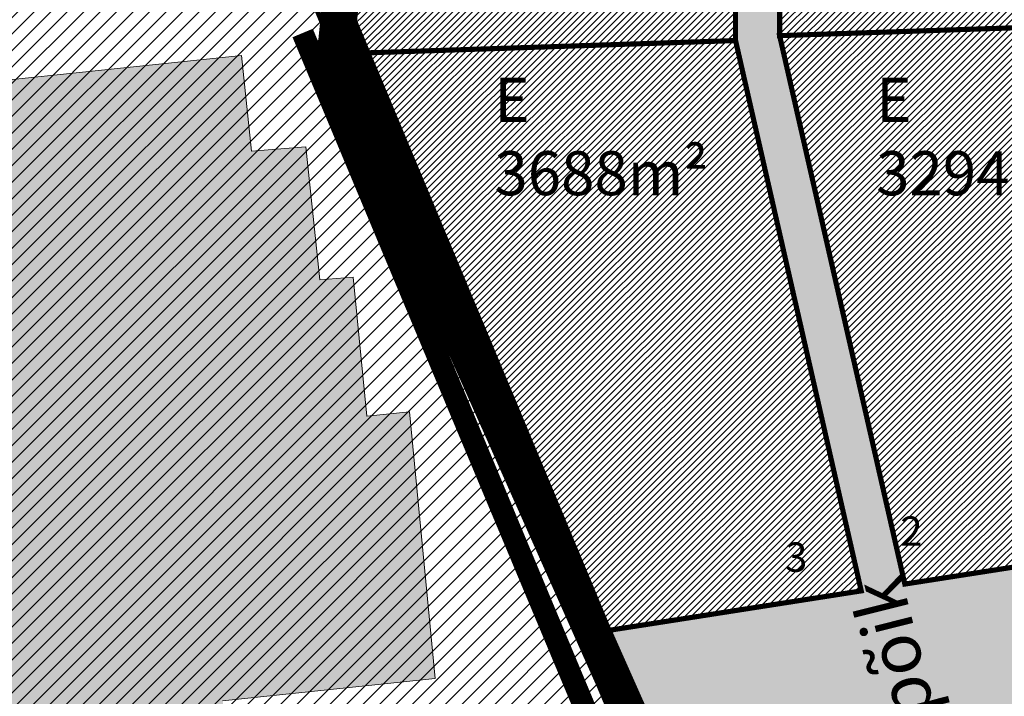
# Model space of a CAD drawing. Units: metres. Extents: x 546118 to 554382, y 6583510 to 6586566.
# Drawn here: x 551820 to 551954, y 6585367 to 6585459 of the extents above; entities that cross this region are included whole.
import ezdxf

# ---------------------------------------------------------------- set-up
doc = ezdxf.new("R2010")
doc.units = ezdxf.units.M
doc.header["$LTSCALE"] = 0.5
for name, pattern in [('CENTER', [2, 1.25, -0.25, 0.25, -0.25]), ('DASHDOT', [1, 0.5, -0.25, 0, -0.25]), ('DASHEDX2', [1.5, 1, -0.5])]:
    doc.linetypes.add(name, pattern=pattern)
for name, color, linetype, lineweight in [('DP teks', 7, 'Continuous', 9), ('hoonestus', 40, 'Continuous', 0), ('MKhooned', 250, 'Continuous', 18)]:
    doc.layers.add(name, color=color, linetype=linetype, lineweight=lineweight)
for name, color, linetype in [('DP-naaber-ala-menetlet', 151, 'DASHEDX2'), ('K-vormistus', 7, 'Continuous'), ('KIRJANURK', 7, 'Continuous'), ('olemasolev katastripiir', 36, 'Continuous'), ('Pl_ala piir', 1, 'DASHDOT')]:
    doc.layers.add(name, color=color, linetype=linetype)
doc.styles.add('romans', font='romans.shx')
doc.styles.get("Standard").update_dxf_attribs({"font": 'arial.ttf'})
doc.styles.add('SWISL', font='swissl.ttf', dxfattribs={"width": 0.99})

msp = doc.modelspace()

# ---------------------------------------------------------------- hatches: boundary and pattern name
at = {"layer": 'hoonestus', "linetype": 'Continuous'}
h = msp.add_hatch(dxfattribs=at)
h.set_pattern_fill('ANSI31', color=202, scale=0.5, style=0)
h.paths.add_polyline_path([(551662.85, 6585628.43), (551623.4, 6585624.7), (551624.63, 6585620.03), (551561.56, 6585593.62), (551565.18, 6585571.62), (551557.02, 6585570.67), (551573.41, 6585439.81), (551723.15, 6585455.37)])
h.paths.add_polyline_path([(551862.56, 6585454.55), (551855.72, 6585470.93), (551723.15, 6585455.37), (551573.41, 6585439.81), (551584.36, 6585266.71), (551592.06, 6585266.73), (551603.81, 6585265.23), (551610.77, 6585260.11), (551658.51, 6585252.65), (551658.97, 6585249.53), (551740.49, 6585258.21), (551780.36, 6585269.35), (551779.03, 6585340.47), (551899.98, 6585353.3), (551904.61, 6585353.79)])
h = msp.add_hatch(dxfattribs=at)
h.set_pattern_fill('ANSI31', color=256, scale=0.2, style=0)
h.set_pattern_definition([(45, (0, 0), (-0.449012806053, 0.449012806053), [])])
h.paths.add_polyline_path([(551930.33, 6585541.27), (551877.95, 6585532.44), (551872.02, 6585502.3), (551917.08, 6585497.71), (551930.01, 6585513.22)])
h.paths.add_polyline_path([(552004.66, 6585553.81), (551996.77, 6585552.48), (551930.33, 6585541.27), (551930.01, 6585513.22), (551929.91, 6585504.91), (551957.76, 6585509.59), (551968.4, 6585511.38), (551973.54, 6585519.84)])
h.paths.add_polyline_path([(551963.25, 6585502.89), (551968.4, 6585511.38), (551957.76, 6585509.59), (551929.91, 6585504.91), (551923.06, 6585497.08), (551923.09, 6585457.04), (551961.92, 6585458.34), (551967.79, 6585458.54), (551962.47, 6585480.04)])
h.paths.add_polyline_path([(551967.79, 6585458.54), (551961.92, 6585458.34), (551923.09, 6585457.04), (551940.15, 6585382.28), (551979.6, 6585388.45), (551984.91, 6585389.28)])
h.paths.add_polyline_path([(551917.09, 6585456.37), (551862.56, 6585454.55), (551895.66, 6585375.32), (551934.21, 6585381.35)])
h.paths.add_polyline_path([(551917.11, 6585487.64), (551913.22, 6585492.07), (551870.82, 6585496.41), (551862.56, 6585454.55), (551917.09, 6585456.37)])
at = {"layer": 'MKhooned', "linetype": 'Continuous'}
h = msp.add_hatch(dxfattribs=at)
h.set_pattern_fill('ANSI31', color=1, scale=3, style=0)
h.set_pattern_definition([(45, (1432.619, 492.635), (-6.735192091, 6.735192091), [])])
h.paths.add_polyline_path([(551872.24, 6585703.01), (551879.27, 6585717.71), (551876.98, 6585754.67), (551841.62, 6585829.06), (551823.3, 6585821.27), (551821.45, 6585820.48), (551772.53, 6585799.75), (551767.96, 6585797.82), (551737.52, 6585784.92), (551733.84, 6585783.3), (551637.87, 6585742.59), (551648.77, 6585711.31), (551663.22, 6585669.85), (551677.19, 6585629.77), (551662.85, 6585628.43), (551723.15, 6585455.37), (551851.43, 6585470.45), (551857.1, 6585499.16), (551858.29, 6585505.05), (551863.67, 6585532.31), (551844.95, 6585617.9), (551854.31, 6585665.34)])
edge = h.paths.add_edge_path(flags=16)
edge.add_ellipse((551857.38, 6585747.15), major_axis=(11.29, 5.16), ratio=0.81778, start_angle=0, end_angle=360)
h = msp.add_hatch(dxfattribs=at)
h.set_pattern_fill('ANSI31', color=202, scale=2, style=0)
h.set_pattern_definition([(45, (1432.619, 492.635), (-4.4901280605, 4.4901280605), [])])
h.paths.add_polyline_path([(551872.24, 6585703.01), (551879.27, 6585717.71), (551876.98, 6585754.67), (551841.62, 6585829.06), (551823.3, 6585821.27), (551821.45, 6585820.48), (551772.53, 6585799.75), (551767.96, 6585797.82), (551737.52, 6585784.92), (551733.84, 6585783.3), (551637.87, 6585742.59), (551648.77, 6585711.31), (551663.22, 6585669.85), (551677.19, 6585629.77), (551662.85, 6585628.43), (551723.15, 6585455.37), (551851.43, 6585470.45), (551857.1, 6585499.16), (551858.29, 6585505.05), (551863.67, 6585532.31), (551844.95, 6585617.9), (551854.31, 6585665.34)])
edge = h.paths.add_edge_path(flags=16)
edge.add_ellipse((551857.38, 6585747.15), major_axis=(11.29, 5.16), ratio=0.81778, start_angle=0, end_angle=360)
h = msp.add_hatch(color=83, dxfattribs=at)
h.paths.add_polyline_path([(551984.91, 6585389.28), (551979.6, 6585388.45), (551940.15, 6585382.28), (551923.09, 6585457.04), (551923.06, 6585497.08), (551929.91, 6585504.91), (551930.01, 6585513.22), (551917.08, 6585497.71), (551876.97, 6585501.79), (551875.88, 6585495.89), (551913.22, 6585492.07), (551917.11, 6585487.64), (551917.09, 6585456.37), (551934.21, 6585381.35), (551900.59, 6585376.09), (551937.59, 6585286.13), (552006.13, 6585297.56), (552003.48, 6585314.23)])
h.paths.add_polyline_path([(551900.59, 6585376.09), (551898.68, 6585375.79), (551908.93, 6585351.23), (551905.82, 6585350.9), (551932.76, 6585286.46), (551829.68, 6585274.89), (551828.17, 6585267.88), (551937.59, 6585286.13)])
h.paths.add_polyline_path([(551979.26, 6585391.02), (551994.49, 6585391.02), (551994.49, 6585379.33), (551979.26, 6585379.33)], flags=25)
h.paths.add_polyline_path([(551955.34, 6585338.88), (551944.04, 6585383.82), (551930.84, 6585380.5), (551942.15, 6585335.56)], flags=24)
h = msp.add_hatch(color=202, dxfattribs=at)
h.dxf.hatch_style = 1
h.paths.add_polyline_path([(551860.46, 6585423.75), (551858.56, 6585441.89), (551851.13, 6585441.29), (551849.76, 6585454.34), (551795.99, 6585448.7), (551797.4, 6585435.22), (551790.82, 6585434.53), (551792.69, 6585416.72), (551777.42, 6585415.12), (551780.27, 6585385.04), (551790.01, 6585385.67), (551792.63, 6585360.66), (551817.72, 6585363.29), (551818.59, 6585354.96), (551848.09, 6585358.05), (551847.21, 6585366.38), (551876.18, 6585369.42), (551872.66, 6585405.74), (551866.84, 6585405.18), (551864.98, 6585424.11)])
h.paths.add_polyline_path([(551703.66, 6585340.9), (551704.29, 6585333.77), (551722.18, 6585335.42), (551721.56, 6585342.49), (551757.41, 6585345.54), (551755.14, 6585372.12), (551746.33, 6585371.34), (551741.13, 6585430.08), (551733.7, 6585429.42), (551732.79, 6585437.85), (551725.05, 6585437.17), (551725.8, 6585428.73), (551718.68, 6585428.1), (551718.03, 6585435.44), (551693.43, 6585433.26), (551693.83, 6585425.9), (551657.52, 6585422.69), (551656.36, 6585435.72), (551622.82, 6585432.76), (551624.02, 6585419.72), (551601.52, 6585417.73), (551600.36, 6585431.68), (551582.73, 6585430.12), (551583.01, 6585424.47), (551576.17, 6585423.86), (551576.74, 6585415.54), (551580.4, 6585415.86), (551587.93, 6585330.67), (551606.44, 6585332.3), (551600.97, 6585394.18), (551611.98, 6585394.96), (551612, 6585400.32), (551624.6, 6585400.96), (551630.49, 6585334.43)])
h.paths.add_polyline_path([(551762.78, 6585294.73), (551759.06, 6585327.27), (551648.24, 6585315.1), (551652, 6585282.09)])
h.paths.add_polyline_path([(551643.21, 6585311.84), (551634.04, 6585311.03), (551635.75, 6585291.39), (551644.96, 6585292.18)])

# ---------------------------------------------------------------- linework, layer by layer
at = {"layer": 'DP-naaber-ala-menetlet', "color": 1, "linetype": 'CENTER', "ltscale": 20, "const_width": 5}
msp.add_lwpolyline([(551831.81, 6585264.28), (551939.24, 6585282.11), (551862.56, 6585454.55), (551870.52, 6585533.86), (551848.76, 6585614.51), (551860.52, 6585663.49)], dxfattribs=at)
at = {"layer": 'MKhooned', "linetype": 'Continuous', "flags": 128}
for points in [[(551792.63, 6585360.66), (551790.01, 6585385.67), (551790.01, 6585385.67), (551790.01, 6585385.67), (551780.27, 6585385.04), (551777.42, 6585415.12), (551792.69, 6585416.72), (551790.82, 6585434.53), (551797.4, 6585435.22), (551797.4, 6585435.22), (551797.4, 6585435.22), (551795.99, 6585448.7), (551849.76, 6585454.34), (551851.13, 6585441.29), (551858.56, 6585441.89), (551860.46, 6585423.75)], [(551860.46, 6585423.75), (551864.98, 6585424.11), (551866.84, 6585405.18), (551872.66, 6585405.74), (551876.18, 6585369.42), (551847.21, 6585366.38)]]:
    msp.add_lwpolyline(points, dxfattribs=at)
at = {"layer": 'olemasolev katastripiir', "const_width": 0.7, "flags": 128}
for points in [[(551867.71, 6585660.9), (551859.25, 6585618.03), (551868.21, 6585576.96), (551873.62, 6585552.19), (551877.95, 6585532.44), (551872.02, 6585502.3), (551870.82, 6585496.41), (551862.56, 6585454.55), (551855.72, 6585470.93), (551851.43, 6585470.45), (551857.1, 6585499.16), (551858.29, 6585505.05), (551863.67, 6585532.31), (551844.95, 6585617.9), (551854.31, 6585665.34)], [(551904.61, 6585353.79), (551895.66, 6585375.32), (551934.21, 6585381.35), (551917.09, 6585456.37), (551917.11, 6585487.64), (551913.22, 6585492.07), (551870.82, 6585496.41), (551872.02, 6585502.3), (551917.08, 6585497.71), (551930.01, 6585513.22), (551929.91, 6585504.91), (551923.06, 6585497.08), (551923.09, 6585457.04), (551940.15, 6585382.28), (551979.6, 6585388.45), (551984.91, 6585389.28), (552003.48, 6585314.23)]]:
    msp.add_lwpolyline(points, dxfattribs=at)
for points in [[(551968.4, 6585511.38), (551963.25, 6585502.89), (551962.47, 6585480.04), (551967.79, 6585458.54), (551961.92, 6585458.34), (551923.09, 6585457.04), (551923.06, 6585497.08), (551929.91, 6585504.91), (551957.76, 6585509.59), (551968.4, 6585511.38)], [(551913.22, 6585492.07), (551917.11, 6585487.64), (551917.09, 6585456.37), (551862.56, 6585454.55), (551870.82, 6585496.41), (551913.22, 6585492.07)], [(551573.41, 6585439.81), (551723.15, 6585455.37), (551855.72, 6585470.93), (551862.56, 6585454.55), (551904.61, 6585353.79), (551899.98, 6585353.3), (551779.03, 6585340.47), (551780.36, 6585269.35), (551740.49, 6585258.21), (551658.97, 6585249.53), (551658.51, 6585252.65), (551610.77, 6585260.11), (551603.81, 6585265.23), (551592.06, 6585266.73), (551584.36, 6585266.71), (551573.41, 6585439.81)], [(551967.79, 6585458.54), (551984.91, 6585389.28), (551979.6, 6585388.45), (551940.15, 6585382.28), (551923.09, 6585457.04), (551961.92, 6585458.34), (551967.79, 6585458.54)], [(551917.09, 6585456.37), (551934.21, 6585381.35), (551895.66, 6585375.32), (551862.56, 6585454.55), (551917.09, 6585456.37)]]:
    msp.add_lwpolyline(points, close=True, dxfattribs=at)
at = {"layer": 'Pl_ala piir', "color": 174, "linetype": 'CENTER', "ltscale": 10, "const_width": 3, "flags": 128}
for points in [[(551570.23, 6585442.49), (551570.23, 6585442.49), (551722.82, 6585458.35), (551857.61, 6585474.17), (551865.33, 6585455.7), (551908.93, 6585351.23), (551900.29, 6585350.31), (551782.08, 6585337.78), (551783.4, 6585267.08), (551741.05, 6585255.25), (551656.42, 6585246.24), (551655.86, 6585250.03), (551609.58, 6585257.26), (551602.66, 6585262.35), (551591.87, 6585263.73), (551581.6, 6585263.71)], [(551825.29, 6585254.57), (551825.29, 6585254.57), (551830.35, 6585277.98), (551928.45, 6585288.99), (551858.11, 6585457.4)]]:
    msp.add_lwpolyline(points, dxfattribs=at)

# ---------------------------------------------------------------- texts
at = {"layer": 'DP teks', "color": 0, "linetype": 'CENTER', "char_height": 6, "attachment_point": 1, "style": 'romans'}
for s, insert in [('E\\P3688m²', (551884.23, 6585451.29)), ('E\\P3294m²', (551936.24, 6585451.29))]:
    msp.add_mtext_dynamic_manual_height_columns(s, width=14.7661, gutter_width=12.5, heights=[0], dxfattribs=dict(at, insert=insert))
at = {"layer": 'K-vormistus', "style": 'SWISL'}
msp.add_text('Ujula põik', height=7, rotation=104.1182, dxfattribs=at).set_placement((551950.58, 6585340.02))
at = {"layer": 'KIRJANURK', "lineweight": 30, "char_height": 0.9343, "width": 19.846, "attachment_point": 1}
for s, insert in [('{\\fTimes New Roman|b0|i0|c0|p18;\\P\\H4.281x;          \\f@Arial Unicode MS|b0|i0|c186|p34;2}', (551927.3, 6585393.06)), ('{\\fTimes New Roman|b0|i0|c0|p18;\\P\\H4.281x;          \\f@Arial Unicode MS|b0|i0|c186|p34;3}', (551911.62, 6585389.51))]:
    msp.add_mtext(s, dxfattribs=dict(at, insert=insert))

doc.saveas('drawing.dxf')
